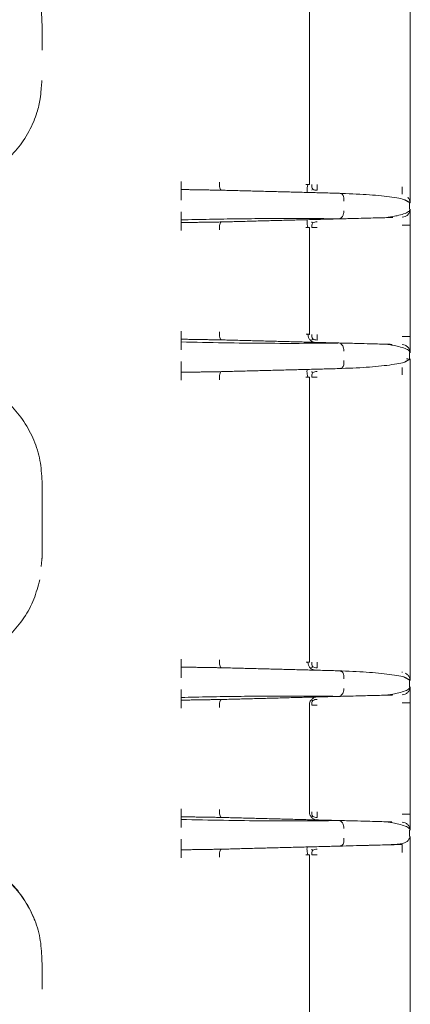
# Model space of a CAD drawing. Units: inches. Extents: x -33 to 74, y -50 to 68.
# Drawn here: x 13 to 14, y -12 to -8 of the extents above; entities that cross this region are included whole.
import ezdxf

# ---------------------------------------------------------------- set-up
doc = ezdxf.new("R2010")
doc.units = ezdxf.units.IN
doc.header["$MEASUREMENT"] = 0

msp = doc.modelspace()

# ---------------------------------------------------------------- linework, layer by layer
at = {"color": 7, "linetype": 'Continuous', "lineweight": 15}
for p, q in [((13.8756, -8.6247), (13.8756, -7.6224)), ((13.3979, -8.6531), (13.3979, -8.6429)), ((13.3979, -8.7662), (13.3979, -8.7561)), ((13.8756, -9.1827), (13.8756, -8.7844)), ((13.3979, -9.2111), (13.3979, -9.2009)), ((13.3979, -9.3242), (13.3979, -9.3141)), ((13.8756, -9.3424), (13.8756, -10.4047)), ((13.3979, -10.4331), (13.3979, -10.4229)), ((13.3979, -10.5462), (13.3979, -10.5361)), ((13.8756, -10.9627), (13.8756, -10.5644)), ((13.3979, -10.9911), (13.3979, -10.9809)), ((13.3979, -11.1042), (13.3979, -11.0941)), ((13.8756, -12.1247), (13.8756, -11.1224))]:
    msp.add_line(p, q, dxfattribs=at)
at = {"color": 7, "linetype": 'Continuous', "lineweight": 15, "flags": 128}
for points in [[(14.2214, -8.7461), (14.2214, -8.7461)], [(14.2214, -9.221), (14.2214, -9.221)], [(14.2214, -10.5261), (14.2214, -10.5261)], [(14.2214, -11.001), (14.2214, -11.001)]]:
    msp.add_lwpolyline(points, dxfattribs=at)
at = {"color": 7, "linetype": 'Continuous', "lineweight": 15}
for points in [[(14.2506, -7.6141), (14.2506, -8.633)], [(12.8797, -8.0108), (12.8798, -8.1236)], [(12.8797, -8.2364), (12.8764, -8.2697)], [(13.8756, -8.6247), (13.8617, -8.6243)], [(13.3979, -8.6429), (13.5478, -8.6454)], [(13.5478, -8.6454), (13.9856, -8.6568)], [(14.2513, -8.693), (14.2337, -8.6828)], [(14.2478, -8.7163), (14.2478, -8.6928)], [(13.5478, -8.7638), (13.3979, -8.7662)], [(13.5478, -8.7638), (13.9847, -8.7523)], [(13.8617, -8.7848), (13.8756, -8.7844)], [(14.2506, -8.7761), (14.2506, -9.191)], [(13.3979, -9.2009), (13.5478, -9.2034)], [(13.5478, -9.2034), (13.9847, -9.2148)], [(13.8756, -9.1827), (13.8639, -9.1824)], [(14.2336, -9.2843), (14.2513, -9.2741)], [(14.2478, -9.2743), (14.2478, -9.2508)], [(13.5478, -9.3218), (13.3979, -9.3242)], [(13.9856, -9.3103), (13.5478, -9.3218)], [(13.8617, -9.3428), (13.8756, -9.3424)], [(14.2506, -9.3341), (14.2506, -10.413)], [(12.8798, -9.7307), (12.8798, -10.0164)], [(12.8798, -10.0164), (12.8766, -10.0485)], [(13.3979, -10.4229), (13.5478, -10.4254)], [(13.8756, -10.4047), (13.8639, -10.4044)], [(13.9856, -10.4368), (13.5478, -10.4254)], [(14.2214, -10.443), (14.2211, -10.4407)], [(14.2513, -10.473), (14.2337, -10.4628)], [(14.2478, -10.4963), (14.2478, -10.4728)], [(13.9847, -10.5323), (13.5478, -10.5438)], [(13.5478, -10.5438), (13.3979, -10.5462)], [(14.2506, -10.5561), (14.2506, -10.971)], [(13.3979, -10.9809), (13.5478, -10.9834)], [(13.5478, -10.9834), (13.9847, -10.9948)], [(14.2478, -11.0543), (14.2478, -11.0308)], [(13.5478, -11.1018), (13.3979, -11.1042)], [(13.9856, -11.0903), (13.5478, -11.1018)], [(14.2506, -11.1141), (14.2506, -12.133)], [(13.8756, -11.1224), (13.8617, -11.1228)], [(12.8797, -11.5108), (12.8798, -11.6236)]]:
    msp.add_open_spline(points, degree=1, dxfattribs=at)
for points, knots in [([(12.7389, -7.7081), (12.7469, -7.7144), (12.7755, -7.7368), (12.8139, -7.7873), (12.8515, -7.8564), (12.875, -7.9323), (12.8781, -7.9846), (12.8797, -8.0108)], [0, 0, 0, 0, 0.088137, 0.316248, 0.544415, 0.772674, 1, 1, 1, 1]), ([(12.4793, -8.6367), (12.5039, -8.6354), (12.5543, -8.6327), (12.6287, -8.6104), (12.7003, -8.5734), (12.7623, -8.5228), (12.8134, -8.4607), (12.8441, -8.4038), (12.863, -8.3504), (12.8737, -8.3105), (12.8754, -8.2814), (12.8761, -8.2696)], [0, 0, 0, 0, 0.124429, 0.254057, 0.388901, 0.528973, 0.655093, 0.792748, 0.853021, 0.940839, 1, 1, 1, 1]), ([(13.3979, -8.613), (13.3978, -8.6168), (13.3975, -8.6243), (13.3975, -8.6341), (13.3977, -8.641), (13.3978, -8.6423), (13.3979, -8.6429)], [0, 0, 0, 0, 0.248292, 0.499998, 0.751715, 1, 1, 1, 1]), ([(13.5409, -8.6154), (13.5408, -8.6192), (13.5405, -8.6268), (13.5421, -8.6367), (13.5448, -8.6436), (13.5468, -8.6448), (13.5478, -8.6454)], [0, 0, 0, 0, 0.249485, 0.501844, 0.753093, 1, 1, 1, 1]), ([(13.8688, -8.6538), (13.8677, -8.652), (13.8654, -8.6486), (13.8682, -8.6325), (13.8696, -8.6246)], [0, 0, 0, 0, 0.506673, 1, 1, 1, 1]), ([(13.8878, -8.6417), (13.8867, -8.6391), (13.8845, -8.6339), (13.8842, -8.6278), (13.8841, -8.6247)], [0, 0, 0, 0, 0.500322, 1, 1, 1, 1]), ([(13.9048, -8.6247), (13.9047, -8.6267), (13.9046, -8.6306), (13.9045, -8.6363), (13.9045, -8.6415), (13.9045, -8.6445), (13.9045, -8.6459)], [0, 0, 0, 0, 0.250072, 0.500015, 0.750024, 1, 1, 1, 1]), ([(13.3979, -8.683), (13.398, -8.6792), (13.3983, -8.6716), (13.3982, -8.6619), (13.398, -8.6549), (13.3979, -8.6537), (13.3979, -8.6531)], [0, 0, 0, 0, 0.24935, 0.500011, 0.750639, 1, 1, 1, 1]), ([(13.8841, -8.6457), (13.8842, -8.6455), (13.8844, -8.6452), (13.8867, -8.6429), (13.8878, -8.6417)], [0, 0, 0, 0, 0.494144, 1, 1, 1, 1]), ([(13.9045, -8.6459), (13.9015, -8.6457), (13.8954, -8.6453), (13.8904, -8.6429), (13.8878, -8.6417)], [0, 0, 0, 0, 0.494649, 1, 1, 1, 1]), ([(14.2337, -8.6828), (14.2328, -8.6823), (14.2259, -8.6779), (14.1764, -8.6698), (14.0927, -8.661), (14.0193, -8.6582), (13.9829, -8.6568)], [0, 0, 0, 0, 0.044682, 0.368671, 0.687159, 1, 1, 1, 1]), ([(14.0042, -8.6868), (14.0042, -8.6849), (14.0042, -8.681), (14.004, -8.6767), (14.0034, -8.6709), (14.0023, -8.6667), (14, -8.6631), (13.9983, -8.661), (13.9954, -8.6588), (13.9908, -8.6572), (13.9873, -8.657), (13.9856, -8.6568)], [0, 0, 0, 0, 0.121281, 0.245822, 0.29523, 0.548115, 0.598154, 0.660267, 0.782125, 0.89227, 1, 1, 1, 1]), ([(14.2211, -8.6607), (14.2211, -8.6607), (14.221, -8.66), (14.221, -8.6544), (14.2211, -8.6449), (14.2213, -8.637), (14.2214, -8.633)], [0, 0, 0, 0, 0.003092, 0.335389, 0.667678, 1, 1, 1, 1]), ([(14.2506, -8.633), (14.2506, -8.6368), (14.2506, -8.6445), (14.2506, -8.6593), (14.2506, -8.6759), (14.2506, -8.6871), (14.2506, -8.6923), (14.2506, -8.6928), (14.2506, -8.693)], [0, 0, 0, 0, 0.121458, 0.247673, 0.500394, 0.752795, 0.878598, 1, 1, 1, 1]), ([(14.2506, -8.693), (14.2501, -8.6891), (14.2492, -8.6812), (14.2444, -8.675), (14.2419, -8.6719)], [0, 0, 0, 0, 0.498037, 1, 1, 1, 1]), ([(13.3979, -8.7561), (13.398, -8.7554), (13.3981, -8.7541), (13.3983, -8.7471), (13.3983, -8.7374), (13.398, -8.7299), (13.3979, -8.7261)], [0, 0, 0, 0, 0.251395, 0.504764, 0.753005, 1, 1, 1, 1]), ([(13.9847, -8.7523), (13.9872, -8.7517), (13.9923, -8.7506), (13.9987, -8.7437), (14.0031, -8.7338), (14.0038, -8.7261), (14.0042, -8.7223)], [0, 0, 0, 0, 0.249251, 0.501413, 0.752721, 1, 1, 1, 1]), ([(14.1869, -8.747), (14.1867, -8.747), (14.182, -8.7472), (14.174, -8.7474), (14.1675, -8.7474), (14.1672, -8.7472), (14.1673, -8.7471), (14.1676, -8.7471), (14.1678, -8.747), (14.1682, -8.7469), (14.1687, -8.7468), (14.1697, -8.7466), (14.1713, -8.7463), (14.1754, -8.7456), (14.187, -8.7437), (14.2063, -8.7399), (14.229, -8.7335), (14.2474, -8.7251), (14.25, -8.7192), (14.2513, -8.7161)], [0, 0, 0, 0, 0.008569, 0.148548, 0.179122, 0.183172, 0.186, 0.187068, 0.188012, 0.188955, 0.190018, 0.192791, 0.199033, 0.207968, 0.244749, 0.369236, 0.548383, 0.764705, 1, 1, 1, 1]), ([(14.2214, -8.7461), (14.2252, -8.7456), (14.2328, -8.7445), (14.2426, -8.7376), (14.2492, -8.7277), (14.2501, -8.72), (14.2506, -8.7161)], [0, 0, 0, 0, 0.248234, 0.499972, 0.751741, 1, 1, 1, 1]), ([(14.2506, -8.7161), (14.2506, -8.7164), (14.2506, -8.7169), (14.2506, -8.722), (14.2506, -8.7333), (14.2506, -8.7498), (14.2506, -8.7646), (14.2506, -8.7723), (14.2506, -8.7761)], [0, 0, 0, 0, 0.121366, 0.247439, 0.499991, 0.752553, 0.878522, 1, 1, 1, 1]), ([(13.3979, -8.7662), (13.3978, -8.7668), (13.3977, -8.7681), (13.3975, -8.775), (13.3975, -8.7848), (13.3978, -8.7924), (13.3979, -8.7961)], [0, 0, 0, 0, 0.248285, 0.500002, 0.751708, 1, 1, 1, 1]), ([(13.3979, -8.7561), (13.4333, -8.7553), (13.5042, -8.7537), (13.6086, -8.7521), (13.7274, -8.7509), (13.8356, -8.7507), (13.917, -8.7513), (13.9565, -8.7518), (13.9727, -8.7521), (13.9807, -8.7521), (13.9834, -8.7523), (13.9847, -8.7523)], [0, 0, 0, 0, 0.16669, 0.333887, 0.500048, 0.750037, 0.889753, 0.9543, 0.978715, 0.990106, 1, 1, 1, 1]), ([(13.5478, -8.7638), (13.5468, -8.7643), (13.5448, -8.7655), (13.5421, -8.7725), (13.5405, -8.7823), (13.5408, -8.7899), (13.5409, -8.7937)], [0, 0, 0, 0, 0.24691, 0.498193, 0.750512, 1, 1, 1, 1]), ([(13.8696, -8.7846), (13.8682, -8.7766), (13.8654, -8.7605), (13.8676, -8.7571), (13.8687, -8.7554)], [0, 0, 0, 0, 0.493322, 1, 1, 1, 1]), ([(13.8878, -8.7674), (13.8867, -8.7663), (13.8845, -8.764), (13.8842, -8.7636), (13.8841, -8.7635)], [0, 0, 0, 0, 0.500342, 1, 1, 1, 1]), ([(13.8841, -8.7844), (13.8842, -8.7814), (13.8844, -8.7753), (13.8867, -8.7701), (13.8878, -8.7674)], [0, 0, 0, 0, 0.494124, 1, 1, 1, 1]), ([(13.9045, -8.7632), (13.9015, -8.7634), (13.8954, -8.7639), (13.8904, -8.7662), (13.8878, -8.7674)], [0, 0, 0, 0, 0.494649, 1, 1, 1, 1]), ([(13.9847, -8.7523), (14.0031, -8.7518), (14.036, -8.751), (14.0752, -8.75), (14.1081, -8.7491), (14.1367, -8.7483), (14.1618, -8.7477), (14.1782, -8.7473), (14.1851, -8.7471), (14.1869, -8.747)], [0, 0, 0, 0, 0.211449, 0.378465, 0.502973, 0.668662, 0.818943, 0.951331, 1, 1, 1, 1]), ([(13.9048, -8.7844), (13.9029, -8.7844), (13.899, -8.7844), (13.8935, -8.7844), (13.8884, -8.7844), (13.8855, -8.7844), (13.8841, -8.7844)], [0, 0, 0, 0, 0.249998, 0.500003, 0.750007, 1, 1, 1, 1]), ([(14.2214, -8.7761), (14.2252, -8.7761), (14.2329, -8.7761), (14.2425, -8.7761), (14.2493, -8.7761), (14.2501, -8.7761), (14.2506, -8.7761)], [0, 0, 0, 0, 0.25, 0.499997, 0.749995, 1, 1, 1, 1]), ([(13.3979, -9.171), (13.3978, -9.1748), (13.3975, -9.1823), (13.3975, -9.1921), (13.3977, -9.199), (13.3978, -9.2003), (13.3979, -9.2009)], [0, 0, 0, 0, 0.248296, 0.500004, 0.751725, 1, 1, 1, 1]), ([(13.5409, -9.1735), (13.5408, -9.1772), (13.5405, -9.1848), (13.5421, -9.1947), (13.5448, -9.2016), (13.5468, -9.2028), (13.5478, -9.2034)], [0, 0, 0, 0, 0.249535, 0.501849, 0.753107, 1, 1, 1, 1]), ([(13.3979, -9.241), (13.398, -9.2373), (13.3983, -9.2298), (13.3983, -9.22), (13.3981, -9.2131), (13.398, -9.2118), (13.3979, -9.2111)], [0, 0, 0, 0, 0.247001, 0.495206, 0.748611, 1, 1, 1, 1]), ([(13.9847, -9.2148), (13.9846, -9.2148), (13.9844, -9.2148), (13.984, -9.2149), (13.983, -9.2149), (13.9821, -9.2149), (13.9812, -9.215), (13.981, -9.215), (13.9808, -9.215), (13.9801, -9.215), (13.9765, -9.215), (13.9679, -9.2152), (13.9492, -9.2155), (13.9116, -9.2159), (13.8326, -9.2164), (13.7112, -9.2162), (13.557, -9.2145), (13.4509, -9.2122), (13.3979, -9.2111)], [0, 0, 0, 0, 0.000416, 0.001129, 0.00344, 0.007958, 0.008805, 0.009373, 0.009627, 0.010044, 0.013652, 0.031259, 0.062517, 0.125029, 0.250052, 0.500099, 0.750092, 1, 1, 1, 1]), ([(13.8989, -9.2126), (13.8951, -9.2121), (13.8874, -9.211), (13.8777, -9.2042), (13.871, -9.1942), (13.8701, -9.1864), (13.8696, -9.1826)], [0, 0, 0, 0, 0.248202, 0.499894, 0.751657, 1, 1, 1, 1]), ([(13.8878, -9.1997), (13.8867, -9.1971), (13.8845, -9.1919), (13.8842, -9.1858), (13.8841, -9.1827)], [0, 0, 0, 0, 0.500387, 1, 1, 1, 1]), ([(13.8841, -9.2037), (13.8842, -9.2035), (13.8844, -9.2032), (13.8867, -9.2009), (13.8878, -9.1997)], [0, 0, 0, 0, 0.494151, 1, 1, 1, 1]), ([(13.9045, -9.2039), (13.9015, -9.2037), (13.8954, -9.2033), (13.8904, -9.2009), (13.8878, -9.1997)], [0, 0, 0, 0, 0.494627, 1, 1, 1, 1]), ([(13.9048, -9.1827), (13.9047, -9.1847), (13.9046, -9.1886), (13.9045, -9.1943), (13.9045, -9.1995), (13.9045, -9.2025), (13.9045, -9.2039)], [0, 0, 0, 0, 0.249976, 0.500019, 0.749943, 1, 1, 1, 1]), ([(14.2506, -9.191), (14.2501, -9.191), (14.2493, -9.191), (14.2425, -9.191), (14.2329, -9.191), (14.2252, -9.191), (14.2214, -9.191)], [0, 0, 0, 0, 0.250005, 0.500003, 0.75, 1, 1, 1, 1]), ([(14.2506, -9.191), (14.2506, -9.1948), (14.2506, -9.2025), (14.2506, -9.2173), (14.2506, -9.2339), (14.2506, -9.2451), (14.2506, -9.2503), (14.2506, -9.2508), (14.2506, -9.251)], [0, 0, 0, 0, 0.121355, 0.247447, 0.499994, 0.752551, 0.878519, 1, 1, 1, 1]), ([(14.0042, -9.2448), (14.0038, -9.241), (14.0031, -9.2333), (13.9987, -9.2234), (13.9923, -9.2166), (13.9872, -9.2154), (13.9847, -9.2148)], [0, 0, 0, 0, 0.247236, 0.498592, 0.750731, 1, 1, 1, 1]), ([(13.9847, -9.2148), (14.0045, -9.2153), (14.0424, -9.2163), (14.0901, -9.2176), (14.129, -9.2186), (14.1597, -9.2194), (14.175, -9.2198), (14.1821, -9.22)], [0, 0, 0, 0, 0.238671, 0.454456, 0.651338, 0.838411, 1, 1, 1, 1]), ([(14.2513, -9.251), (14.25, -9.2479), (14.2474, -9.242), (14.229, -9.2337), (14.2063, -9.2273), (14.187, -9.2234), (14.1753, -9.2215), (14.1711, -9.2208), (14.1695, -9.2205), (14.1687, -9.2203), (14.1682, -9.2202), (14.1679, -9.2202), (14.1676, -9.2201), (14.1674, -9.22), (14.1672, -9.2199), (14.1676, -9.2197), (14.1728, -9.2198), (14.1781, -9.2199), (14.1821, -9.22)], [0, 0, 0, 0, 0.245936, 0.472038, 0.659282, 0.789391, 0.827829, 0.839645, 0.843689, 0.846587, 0.847696, 0.848683, 0.849668, 0.850785, 0.853744, 0.857978, 0.889944, 1, 1, 1, 1]), ([(14.2506, -9.251), (14.2501, -9.2472), (14.2492, -9.2395), (14.2426, -9.2296), (14.2328, -9.2227), (14.2252, -9.2216), (14.2214, -9.221)], [0, 0, 0, 0, 0.248259, 0.500028, 0.751767, 1, 1, 1, 1]), ([(13.3979, -9.3141), (13.3979, -9.3135), (13.398, -9.3122), (13.3982, -9.3052), (13.3983, -9.2955), (13.398, -9.2879), (13.3979, -9.2841)], [0, 0, 0, 0, 0.249381, 0.500017, 0.750642, 1, 1, 1, 1]), ([(13.9829, -9.3104), (14.0193, -9.309), (14.0926, -9.3062), (14.1763, -9.2973), (14.2259, -9.2893), (14.2328, -9.2848), (14.2336, -9.2843)], [0, 0, 0, 0, 0.31303, 0.631244, 0.955342, 1, 1, 1, 1]), ([(14.0042, -9.2803), (14.0042, -9.2823), (14.0042, -9.2862), (14.0039, -9.293), (14.0026, -9.2997), (13.9996, -9.3052), (13.9955, -9.3083), (13.9908, -9.3099), (13.9873, -9.3102), (13.9856, -9.3103)], [0, 0, 0, 0, 0.121333, 0.245923, 0.468447, 0.658205, 0.780646, 0.891767, 1, 1, 1, 1]), ([(14.2431, -9.2743), (14.2439, -9.2743), (14.2446, -9.2743), (14.2375, -9.2745), (14.2371, -9.2745)], [0, 0, 0, 0, 0.943413, 1, 1, 1, 1]), ([(14.2506, -9.2741), (14.2506, -9.2744), (14.2506, -9.2749), (14.2506, -9.28), (14.2506, -9.2913), (14.2506, -9.3078), (14.2506, -9.3226), (14.2506, -9.3303), (14.2506, -9.3341)], [0, 0, 0, 0, 0.121284, 0.247201, 0.499585, 0.752301, 0.878419, 1, 1, 1, 1]), ([(13.5409, -9.3517), (13.5408, -9.3479), (13.5405, -9.3403), (13.5421, -9.3305), (13.5448, -9.3235), (13.5468, -9.3224), (13.5478, -9.3218)], [0, 0, 0, 0, 0.249534, 0.501847, 0.753095, 1, 1, 1, 1]), ([(13.8696, -9.3426), (13.8682, -9.3346), (13.8654, -9.3185), (13.8675, -9.3151), (13.8687, -9.3134)], [0, 0, 0, 0, 0.493315, 1, 1, 1, 1]), ([(13.8878, -9.3255), (13.8867, -9.3243), (13.8845, -9.322), (13.8842, -9.3217), (13.8841, -9.3215)], [0, 0, 0, 0, 0.500363, 1, 1, 1, 1]), ([(13.9045, -9.3212), (13.9015, -9.3214), (13.8954, -9.3219), (13.8904, -9.3243), (13.8878, -9.3255)], [0, 0, 0, 0, 0.494627, 1, 1, 1, 1]), ([(14.2214, -9.3341), (14.2213, -9.3302), (14.2211, -9.3223), (14.221, -9.3127), (14.221, -9.3072), (14.2211, -9.3064), (14.2211, -9.3064)], [0, 0, 0, 0, 0.332322, 0.664611, 0.996908, 1, 1, 1, 1]), ([(12.4787, -9.3295), (12.505, -9.331), (12.5575, -9.334), (12.6334, -9.3578), (12.7032, -9.395), (12.7643, -9.4454), (12.8144, -9.5066), (12.8515, -9.5764), (12.8752, -9.6521), (12.8782, -9.7045), (12.8798, -9.7307)], [0, 0, 0, 0, 0.124975, 0.25042, 0.3756, 0.500571, 0.625468, 0.750418, 0.875459, 1, 1, 1, 1]), ([(13.3979, -9.3242), (13.3978, -9.3248), (13.3977, -9.3261), (13.3975, -9.333), (13.3975, -9.3428), (13.3978, -9.3504), (13.3979, -9.3541)], [0, 0, 0, 0, 0.2482922, 0.4999869, 0.7517001, 1, 1, 1, 1]), ([(13.8841, -9.3424), (13.8842, -9.3394), (13.8844, -9.3333), (13.8867, -9.3281), (13.8878, -9.3255)], [0, 0, 0, 0, 0.494181, 1, 1, 1, 1]), ([(13.9048, -9.3424), (13.9029, -9.3424), (13.899, -9.3424), (13.8935, -9.3424), (13.8884, -9.3424), (13.8855, -9.3424), (13.8841, -9.3424)], [0, 0, 0, 0, 0.249998, 0.500003, 0.750007, 1, 1, 1, 1]), ([(12.8711, -10.0975), (12.8648, -10.1219), (12.8519, -10.1718), (12.8142, -10.2405), (12.7644, -10.3018), (12.7032, -10.3521), (12.6334, -10.3894), (12.5575, -10.4132), (12.505, -10.4162), (12.4787, -10.4177)], [0, 0, 0, 0, 0.137877, 0.281428, 0.42492, 0.568491, 0.712305, 0.856422, 1, 1, 1, 1]), ([(13.3979, -10.393), (13.3978, -10.3968), (13.3975, -10.4043), (13.3975, -10.4141), (13.3977, -10.421), (13.3978, -10.4223), (13.3979, -10.4229)], [0, 0, 0, 0, 0.248296, 0.500004, 0.751725, 1, 1, 1, 1]), ([(13.5409, -10.3954), (13.5408, -10.3992), (13.5405, -10.4068), (13.5421, -10.4167), (13.5448, -10.4236), (13.5468, -10.4248), (13.5478, -10.4254)], [0, 0, 0, 0, 0.249534, 0.501847, 0.753095, 1, 1, 1, 1]), ([(13.8989, -10.4346), (13.8951, -10.434), (13.8874, -10.433), (13.8777, -10.4262), (13.871, -10.4162), (13.8701, -10.4084), (13.8696, -10.4046)], [0, 0, 0, 0, 0.248205, 0.499896, 0.751658, 1, 1, 1, 1]), ([(13.8841, -10.4047), (13.8842, -10.4077), (13.8844, -10.4139), (13.8867, -10.4191), (13.8878, -10.4217)], [0, 0, 0, 0, 0.4947226, 1, 1, 1, 1]), ([(13.8878, -10.4217), (13.8867, -10.4228), (13.8845, -10.4251), (13.8842, -10.4255), (13.8841, -10.4257)], [0, 0, 0, 0, 0.500363, 1, 1, 1, 1]), ([(13.9045, -10.4259), (13.9015, -10.4257), (13.8954, -10.4253), (13.8904, -10.4229), (13.8878, -10.4217)], [0, 0, 0, 0, 0.494627, 1, 1, 1, 1]), ([(13.9048, -10.4047), (13.9047, -10.4067), (13.9046, -10.4106), (13.9045, -10.4163), (13.9045, -10.4215), (13.9045, -10.4245), (13.9045, -10.4259)], [0, 0, 0, 0, 0.249976, 0.500019, 0.749943, 1, 1, 1, 1]), ([(14.2506, -10.413), (14.2506, -10.4168), (14.2506, -10.4245), (14.2506, -10.4393), (14.2506, -10.4559), (14.2506, -10.4671), (14.2506, -10.4723), (14.2506, -10.4728), (14.2506, -10.473)], [0, 0, 0, 0, 0.121434, 0.247673, 0.500394, 0.752797, 0.8786, 1, 1, 1, 1]), ([(13.3979, -10.463), (13.398, -10.4592), (13.3983, -10.4516), (13.3982, -10.4419), (13.398, -10.4349), (13.3979, -10.4337), (13.3979, -10.4331)], [0, 0, 0, 0, 0.249361, 0.499989, 0.750628, 1, 1, 1, 1]), ([(14.2337, -10.4628), (14.2328, -10.4623), (14.2259, -10.4579), (14.1764, -10.4498), (14.0927, -10.441), (14.0193, -10.4382), (13.9829, -10.4368)], [0, 0, 0, 0, 0.044682, 0.368671, 0.687159, 1, 1, 1, 1]), ([(13.9856, -10.4368), (13.9872, -10.4369), (13.9897, -10.4371), (13.993, -10.438), (13.9961, -10.4393), (13.9992, -10.4417), (14.0023, -10.4466), (14.0038, -10.4532), (14.0042, -10.4608), (14.0042, -10.4651), (14.0042, -10.4668)], [0, 0, 0, 0, 0.101707, 0.158877, 0.228383, 0.347173, 0.476179, 0.730169, 0.89198, 1, 1, 1, 1]), ([(14.2322, -10.4453), (14.2356, -10.4473), (14.2425, -10.4512), (14.2492, -10.4614), (14.2501, -10.4692), (14.2506, -10.473)], [0, 0, 0, 0, 0.333608, 0.674455, 1, 1, 1, 1]), ([(14.1869, -10.527), (14.1867, -10.527), (14.182, -10.5272), (14.174, -10.5274), (14.1675, -10.5274), (14.1672, -10.5272), (14.1673, -10.5271), (14.1676, -10.5271), (14.1678, -10.527), (14.1682, -10.5269), (14.1687, -10.5268), (14.1697, -10.5266), (14.1713, -10.5263), (14.1754, -10.5256), (14.187, -10.5237), (14.2063, -10.5199), (14.229, -10.5135), (14.2474, -10.5051), (14.25, -10.4992), (14.2513, -10.4961)], [0, 0, 0, 0, 0.008569, 0.148548, 0.179122, 0.183172, 0.186, 0.187069, 0.188013, 0.188956, 0.190018, 0.19279, 0.199033, 0.207968, 0.244749, 0.369236, 0.548382, 0.764705, 1, 1, 1, 1]), ([(14.2214, -10.5261), (14.2252, -10.5256), (14.2328, -10.5245), (14.2426, -10.5176), (14.2492, -10.5077), (14.2501, -10.5), (14.2506, -10.4961)], [0, 0, 0, 0, 0.248234, 0.499972, 0.751741, 1, 1, 1, 1]), ([(14.2506, -10.4961), (14.2506, -10.4964), (14.2506, -10.4969), (14.2506, -10.502), (14.2506, -10.5133), (14.2506, -10.5298), (14.2506, -10.5446), (14.2506, -10.5523), (14.2506, -10.5561)], [0, 0, 0, 0, 0.121366, 0.247438, 0.49999, 0.752552, 0.878497, 1, 1, 1, 1]), ([(13.3979, -10.5061), (13.398, -10.5099), (13.3983, -10.5174), (13.3983, -10.5272), (13.3981, -10.5341), (13.398, -10.5354), (13.3979, -10.5361)], [0, 0, 0, 0, 0.248264, 0.50001, 0.751726, 1, 1, 1, 1]), ([(13.3979, -10.5361), (13.4333, -10.5353), (13.5042, -10.5337), (13.6086, -10.5321), (13.7274, -10.5309), (13.8356, -10.5307), (13.917, -10.5313), (13.9565, -10.5318), (13.9727, -10.5321), (13.9807, -10.5321), (13.9834, -10.5323), (13.9847, -10.5323)], [0, 0, 0, 0, 0.16669, 0.333887, 0.500048, 0.750037, 0.889753, 0.954299, 0.978715, 0.990106, 1, 1, 1, 1]), ([(14.0042, -10.5023), (14.0038, -10.5061), (14.0031, -10.5138), (13.9987, -10.5237), (13.9923, -10.5306), (13.9872, -10.5317), (13.9847, -10.5323)], [0, 0, 0, 0, 0.247236, 0.498592, 0.750731, 1, 1, 1, 1]), ([(14.1869, -10.527), (14.1851, -10.5271), (14.1782, -10.5273), (14.1618, -10.5277), (14.1367, -10.5283), (14.1081, -10.5291), (14.0752, -10.5299), (14.036, -10.531), (14.0031, -10.5318), (13.9847, -10.5323)], [0, 0, 0, 0, 0.04867, 0.181057, 0.33134, 0.497029, 0.621537, 0.788552, 1, 1, 1, 1]), ([(13.3979, -10.5761), (13.3978, -10.5724), (13.3975, -10.5649), (13.3975, -10.5551), (13.3977, -10.5482), (13.3978, -10.5469), (13.3979, -10.5462)], [0, 0, 0, 0, 0.24709, 0.495265, 0.748646, 1, 1, 1, 1]), ([(13.5409, -10.5737), (13.5408, -10.5699), (13.5405, -10.5623), (13.5421, -10.5525), (13.5448, -10.5455), (13.5468, -10.5443), (13.5478, -10.5438)], [0, 0, 0, 0, 0.249534, 0.501847, 0.753095, 1, 1, 1, 1]), ([(13.8756, -10.5644), (13.876, -10.5605), (13.8769, -10.5528), (13.8836, -10.543), (13.8932, -10.536), (13.9009, -10.5349), (13.9048, -10.5344)], [0, 0, 0, 0, 0.250002, 0.500008, 0.750003, 1, 1, 1, 1]), ([(13.8878, -10.5474), (13.8867, -10.5463), (13.8845, -10.544), (13.8842, -10.5436), (13.8841, -10.5435)], [0, 0, 0, 0, 0.500363, 1, 1, 1, 1]), ([(13.8841, -10.5644), (13.8842, -10.5614), (13.8844, -10.5553), (13.8867, -10.5501), (13.8878, -10.5474)], [0, 0, 0, 0, 0.494181, 1, 1, 1, 1]), ([(13.9048, -10.5644), (13.9029, -10.5644), (13.899, -10.5644), (13.8935, -10.5644), (13.8884, -10.5644), (13.8855, -10.5644), (13.8841, -10.5644)], [0, 0, 0, 0, 0.249998, 0.500003, 0.750007, 1, 1, 1, 1]), ([(13.9045, -10.5432), (13.9015, -10.5434), (13.8954, -10.5439), (13.8904, -10.5462), (13.8878, -10.5474)], [0, 0, 0, 0, 0.494627, 1, 1, 1, 1]), ([(14.2214, -10.5561), (14.2252, -10.5561), (14.2329, -10.5561), (14.2425, -10.5561), (14.2493, -10.5561), (14.2501, -10.5561), (14.2506, -10.5561)], [0, 0, 0, 0, 0.25, 0.499997, 0.749995, 1, 1, 1, 1]), ([(13.3979, -10.9809), (13.3978, -10.9803), (13.3977, -10.9789), (13.3975, -10.972), (13.3975, -10.9623), (13.3978, -10.9548), (13.3979, -10.951)], [0, 0, 0, 0, 0.251358, 0.5047, 0.752867, 1, 1, 1, 1]), ([(13.5478, -10.9834), (13.5468, -10.9828), (13.5448, -10.9816), (13.5421, -10.9747), (13.5405, -10.9648), (13.5408, -10.9572), (13.5409, -10.9535)], [0, 0, 0, 0, 0.246911, 0.498193, 0.750512, 1, 1, 1, 1]), ([(13.8756, -10.9627), (13.876, -10.9666), (13.8769, -10.9743), (13.8836, -10.9841), (13.8932, -10.9911), (13.9009, -10.9922), (13.9048, -10.9927)], [0, 0, 0, 0, 0.250002, 0.500008, 0.750003, 1, 1, 1, 1]), ([(13.8878, -10.9797), (13.8867, -10.9771), (13.8845, -10.9719), (13.8842, -10.9658), (13.8841, -10.9627)], [0, 0, 0, 0, 0.500322, 1, 1, 1, 1]), ([(13.9048, -10.9627), (13.9047, -10.9647), (13.9046, -10.9686), (13.9045, -10.9743), (13.9045, -10.9795), (13.9045, -10.9825), (13.9045, -10.9839)], [0, 0, 0, 0, 0.250072, 0.500015, 0.750024, 1, 1, 1, 1]), ([(14.2506, -10.971), (14.2501, -10.971), (14.2493, -10.971), (14.2425, -10.971), (14.2329, -10.971), (14.2252, -10.971), (14.2214, -10.971)], [0, 0, 0, 0, 0.250005, 0.500003, 0.75, 1, 1, 1, 1]), ([(14.2506, -10.971), (14.2506, -10.9748), (14.2506, -10.9825), (14.2506, -10.9973), (14.2506, -11.0139), (14.2506, -11.0251), (14.2506, -11.0303), (14.2506, -11.0308), (14.2506, -11.031)], [0, 0, 0, 0, 0.121378, 0.247442, 0.500005, 0.752557, 0.878522, 1, 1, 1, 1]), ([(13.3979, -11.021), (13.398, -11.0173), (13.3983, -11.0098), (13.3983, -11), (13.3981, -10.9931), (13.398, -10.9918), (13.3979, -10.9911)], [0, 0, 0, 0, 0.246995, 0.495236, 0.748605, 1, 1, 1, 1]), ([(13.9847, -10.9948), (13.9846, -10.9948), (13.9844, -10.9948), (13.984, -10.9949), (13.983, -10.9949), (13.9821, -10.9949), (13.9812, -10.995), (13.981, -10.995), (13.9808, -10.995), (13.9801, -10.995), (13.9765, -10.9951), (13.9679, -10.9952), (13.9492, -10.9955), (13.9116, -10.9959), (13.8326, -10.9965), (13.7112, -10.9962), (13.557, -10.9945), (13.4509, -10.9922), (13.3979, -10.9911)], [0, 0, 0, 0, 0.000416, 0.001129, 0.003441, 0.007958, 0.008805, 0.009373, 0.009627, 0.010044, 0.013652, 0.031259, 0.062517, 0.125029, 0.250052, 0.500098, 0.750092, 1, 1, 1, 1]), ([(13.8878, -10.9797), (13.8867, -10.9809), (13.8845, -10.9832), (13.8842, -10.9835), (13.8841, -10.9837)], [0, 0, 0, 0, 0.50037, 1, 1, 1, 1]), ([(13.9045, -10.9839), (13.9015, -10.9837), (13.8954, -10.9833), (13.8904, -10.9809), (13.8878, -10.9797)], [0, 0, 0, 0, 0.494649, 1, 1, 1, 1]), ([(14.0042, -11.0248), (14.0038, -11.021), (14.0031, -11.0133), (13.9987, -11.0034), (13.9923, -10.9966), (13.9872, -10.9954), (13.9847, -10.9948)], [0, 0, 0, 0, 0.247231, 0.498584, 0.750747, 1, 1, 1, 1]), ([(13.9847, -10.9948), (14.0044, -10.9953), (14.0422, -10.9963), (14.0898, -10.9976), (14.1288, -10.9986), (14.1596, -10.9994), (14.175, -10.9998), (14.1821, -11)], [0, 0, 0, 0, 0.237447, 0.453109, 0.650554, 0.838384, 1, 1, 1, 1]), ([(14.2513, -11.031), (14.25, -11.0279), (14.2474, -11.022), (14.229, -11.0137), (14.2063, -11.0073), (14.187, -11.0034), (14.1753, -11.0015), (14.1711, -11.0008), (14.1695, -11.0005), (14.1687, -11.0003), (14.1682, -11.0002), (14.1679, -11.0002), (14.1676, -11.0001), (14.1674, -11), (14.1672, -10.9999), (14.1676, -10.9997), (14.1728, -10.9998), (14.1781, -10.9999), (14.1821, -11)], [0, 0, 0, 0, 0.245938, 0.472043, 0.659291, 0.789402, 0.827841, 0.839656, 0.843701, 0.846597, 0.847708, 0.848693, 0.84968, 0.850796, 0.853756, 0.85799, 0.889956, 1, 1, 1, 1]), ([(14.2506, -11.031), (14.2501, -11.0272), (14.2492, -11.0195), (14.2426, -11.0096), (14.2328, -11.0027), (14.2252, -11.0016), (14.2214, -11.001)], [0, 0, 0, 0, 0.248259, 0.500028, 0.751766, 1, 1, 1, 1]), ([(13.3979, -11.0641), (13.398, -11.0679), (13.3983, -11.0756), (13.3982, -11.0853), (13.398, -11.0922), (13.3979, -11.0935), (13.3979, -11.0941)], [0, 0, 0, 0, 0.2511, 0.504114, 0.752129, 1, 1, 1, 1]), ([(14.0042, -11.0603), (14.0042, -11.0623), (14.0042, -11.0662), (14.0039, -11.073), (14.0026, -11.0797), (13.9996, -11.0852), (13.9955, -11.0883), (13.9908, -11.0899), (13.9873, -11.0902), (13.9856, -11.0903)], [0, 0, 0, 0, 0.1213783, 0.245965, 0.4684838, 0.6582049, 0.7806663, 0.8917696, 1, 1, 1, 1]), ([(14.0988, -11.0873), (14.1086, -11.0871), (14.1363, -11.0864), (14.1704, -11.0855), (14.2082, -11.0833), (14.2414, -11.078), (14.2483, -11.0613), (14.2513, -11.0541)], [0, 0, 0, 0, 0.121332, 0.343753, 0.524538, 0.794719, 1, 1, 1, 1]), ([(14.2506, -11.0541), (14.2506, -11.0544), (14.2506, -11.0549), (14.2506, -11.06), (14.2506, -11.0713), (14.2506, -11.0878), (14.2506, -11.1026), (14.2506, -11.1103), (14.2506, -11.1141)], [0, 0, 0, 0, 0.121289, 0.2472, 0.499602, 0.752322, 0.878442, 1, 1, 1, 1]), ([(13.3979, -11.1042), (13.3978, -11.1048), (13.3977, -11.1061), (13.3975, -11.113), (13.3975, -11.1228), (13.3978, -11.1304), (13.3979, -11.1341)], [0, 0, 0, 0, 0.248285, 0.500002, 0.751708, 1, 1, 1, 1]), ([(13.5478, -11.1018), (13.5468, -11.1024), (13.5448, -11.1035), (13.5421, -11.1105), (13.5405, -11.1203), (13.5408, -11.1279), (13.5409, -11.1317)], [0, 0, 0, 0, 0.24691, 0.498193, 0.750512, 1, 1, 1, 1]), ([(13.8696, -11.1226), (13.8682, -11.1146), (13.8654, -11.0985), (13.8675, -11.0951), (13.8687, -11.0934)], [0, 0, 0, 0, 0.493315, 1, 1, 1, 1]), ([(13.8878, -11.1055), (13.8867, -11.1043), (13.8845, -11.102), (13.8842, -11.1017), (13.8841, -11.1015)], [0, 0, 0, 0, 0.500342, 1, 1, 1, 1]), ([(13.8841, -11.1224), (13.8842, -11.1194), (13.8844, -11.1133), (13.8867, -11.1081), (13.8878, -11.1055)], [0, 0, 0, 0, 0.494124, 1, 1, 1, 1]), ([(13.9045, -11.1012), (13.9015, -11.1014), (13.8954, -11.1019), (13.8904, -11.1043), (13.8878, -11.1055)], [0, 0, 0, 0, 0.494649, 1, 1, 1, 1]), ([(14.2214, -11.0841), (14.2199, -11.0842), (14.2169, -11.0843), (14.1722, -11.0854), (14.1147, -11.0869), (14.0648, -11.0882), (14.022, -11.0894), (13.9856, -11.0903)], [0, 0, 0, 0, 0.249698, 0.499999, 0.705473, 0.749946, 1, 1, 1, 1]), ([(14.2214, -11.0841), (14.2213, -11.0846), (14.2211, -11.0855), (14.221, -11.0924), (14.2211, -11.1023), (14.2213, -11.1102), (14.2214, -11.1141)], [0, 0, 0, 0, 0.249998, 0.499995, 0.749985, 1, 1, 1, 1]), ([(13.9048, -11.1224), (13.9029, -11.1224), (13.899, -11.1224), (13.8935, -11.1224), (13.8884, -11.1224), (13.8855, -11.1224), (13.8841, -11.1224)], [0, 0, 0, 0, 0.249998, 0.500003, 0.750007, 1, 1, 1, 1]), ([(12.6979, -11.1756), (12.7202, -11.1922), (12.7627, -11.2237), (12.8129, -11.2867), (12.8409, -11.3356), (12.8511, -11.3647), (12.8523, -11.368)], [0, 0, 0, 0, 0.3320971, 0.6312359, 0.9577418, 1, 1, 1, 1]), ([(12.7389, -11.2081), (12.7469, -11.2144), (12.7755, -11.2368), (12.8139, -11.2873), (12.8515, -11.3565), (12.875, -11.4323), (12.8781, -11.4846), (12.8797, -11.5108)], [0, 0, 0, 0, 0.088137, 0.316251, 0.544417, 0.772669, 1, 1, 1, 1])]:
    msp.add_open_spline(points, degree=3, knots=knots, dxfattribs=at)

doc.saveas('drawing.dxf')
